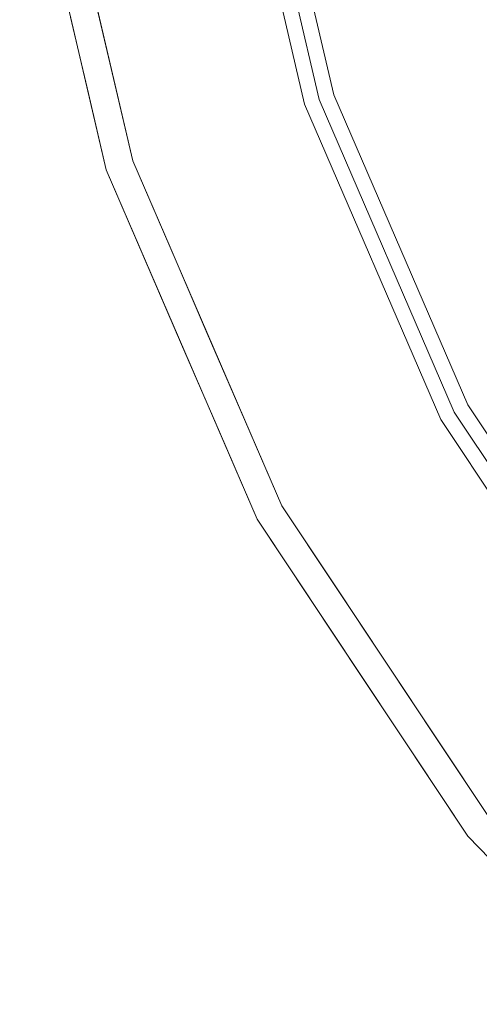
# Model space of a CAD drawing. Units: inches. Extents: x -41.4 to 41.3, y -43.3 to 43.3.
# Drawn here: x -39 to -35.8, y -38.9 to -32 of the extents above; entities that cross this region are included whole.
import ezdxf

# ---------------------------------------------------------------- set-up
doc = ezdxf.new("R2010")
doc.units = ezdxf.units.IN
doc.header["$MEASUREMENT"] = 0
doc.layers.add('SEAT-PANELFABRIC', color=5, linetype='Continuous', lineweight=9)
doc.layers.add('SEAT-SEATFABRIC', color=5, linetype='Continuous', lineweight=9)

msp = doc.modelspace()

# ---------------------------------------------------------------- linework, layer by layer
at = {"layer": 'SEAT-PANELFABRIC'}
for points, invisible_edges in [([(-36.0747, -30.0176, 51.1811), (-38.2048, -32.9699, 51.1811), (-38.8038, -30.4012, 51.1811), (-38.353, -13.8069, 51.1811)], 5), ([(-36.0747, -30.0176, 4.41), (-38.2048, -32.9699, 4.41), (-38.8038, -30.4012, 4.41), (-38.353, -13.8069, 4.41)], 5), ([(-35.8798, -29.9902, 4.6068), (-35.8798, -29.9902, 50.9843), (-35.3024, -32.3307, 50.9843), (-35.3024, -32.3307, 4.6068)], 4), ([(-38.2048, -32.9699, 51.1811), (-35.4877, -32.3971, 51.1811), (-36.0747, -30.0176, 51.1811), (-38.8038, -30.4012, 51.1811)], 5), ([(-38.8038, -30.4012, 4.41), (-38.2048, -32.9699, 4.41), (-36.0747, -30.0176, 4.41)], 14), ([(-38.2048, -32.9699, 4.41), (-37.1583, -35.3911, 4.41), (-35.4877, -32.3971, 4.41), (-36.0747, -30.0176, 4.41)], 10), ([(-35.4877, -32.3971, 51.1811), (-38.2048, -32.9699, 51.1811), (-36.0747, -30.0176, 51.1811)], 3), ([(-35.4877, -32.3971, 4.41), (-38.2048, -32.9699, 4.41), (-36.0747, -30.0176, 4.41)], 3), ([(-35.9817, -32.0297, 4.3676), (-36.4222, -30.0665, 4.3678), (-36.0747, -30.0176, 4.41)], 13), ([(-36.3245, -31.741, 4.2836), (-36.4222, -30.0665, 4.3678), (-35.9817, -32.0297, 4.3676)], 15), ([(-36.0747, -30.0176, 51.1811), (-35.9485, -31.8399, 51.2049), (-35.4877, -32.3971, 51.1811)], 3), ([(-35.9817, -32.0297, 4.3676), (-36.0747, -30.0176, 4.41), (-35.4877, -32.3971, 4.41)], 13), ([(-36.3495, -32.5324, 51.4551), (-36.7498, -30.1125, 51.3474), (-37.039, -30.1532, 51.5464)], 13), ([(-36.3963, -32.3894, 4.1371), (-37.039, -30.1532, 4.0446), (-36.7498, -30.1125, 4.2436)], 13), ([(-36.3495, -32.5324, 51.4551), (-36.2075, -31.9518, 51.285), (-36.7498, -30.1125, 51.3474)], 15), ([(-36.3245, -31.741, 4.2836), (-36.3963, -32.3894, 4.1371), (-36.7498, -30.1125, 4.2436)], 15), ([(-37.0109, -32.5926, 51.8715), (-37.4392, -30.2094, 52.1201), (-37.6052, -30.2327, 51.809)], 13), ([(-37.2084, -32.0978, 3.7832), (-37.6052, -30.2327, 3.7821), (-37.4392, -30.2094, 3.4709)], 13), ([(-37.4827, -30.2155, 52.6336), (-36.7936, -32.5046, 52.6164), (-37.4064, -30.2048, 52.635)], 3), ([(-37.4064, -30.2048, 2.9561), (-37.1491, -32.2859, 3.0045), (-37.4827, -30.2155, 2.9575)], 3), ([(-37.4721, -30.214, 52.0482), (-37.3958, -30.2033, 52.0496), (-36.9987, -32.5722, 52.0668)], 14), ([(-37.4392, -30.2094, 52.1201), (-36.8962, -32.5384, 52.1201), (-37.2733, -30.1861, 51.809)], 2), ([(-36.8962, -32.5384, 3.4709), (-37.4392, -30.2094, 3.4709), (-37.2733, -30.1861, 3.7821)], 12), ([(-37.0109, -32.5926, 51.8715), (-36.8962, -32.5384, 52.1201), (-37.4392, -30.2094, 52.1201)], 13), ([(-37.4392, -30.2094, 3.4709), (-36.8962, -32.5384, 3.4709), (-37.2084, -32.0978, 3.7832)], 14), ([(-36.7936, -32.5046, 52.6164), (-37.3323, -30.1944, 52.6164), (-37.4064, -30.2048, 52.635)], 12), ([(-37.4064, -30.2048, 2.9561), (-37.3323, -30.1944, 2.9746), (-36.7936, -32.5046, 2.9746)], 12), ([(-36.7936, -32.5046, 2.9746), (-37.1491, -32.2859, 3.0045), (-37.4064, -30.2048, 2.9561)], 15), ([(-37.3224, -30.193, 52.0709), (-36.8426, -31.9915, 52.1367), (-37.3958, -30.2033, 52.0496)], 3), ([(-36.8426, -31.9915, 52.1367), (-36.9987, -32.5722, 52.0668), (-37.3958, -30.2033, 52.0496)], 15), ([(-37.2655, -30.185, 52.5791), (-37.3323, -30.1944, 52.6164), (-36.7936, -32.5046, 52.6164)], 12), ([(-37.3323, -30.1944, 2.9746), (-37.2655, -30.185, 3.012), (-36.7936, -32.5046, 2.9746)], 2), ([(-37.257, -30.1838, 52.1107), (-36.8426, -31.9915, 52.1367), (-37.3224, -30.193, 52.0709)], 3), ([(-37.2733, -30.1861, 51.809), (-36.2975, -33.4594, 51.7179), (-37.039, -30.1532, 51.5464)], 3), ([(-37.2733, -30.1861, 3.7821), (-37.039, -30.1532, 4.0446), (-36.2832, -33.444, 3.8959)], 14), ([(-37.2733, -30.1861, 51.809), (-36.8962, -32.5384, 52.1201), (-36.2975, -33.4594, 51.7179)], 15), ([(-37.2733, -30.1861, 3.7821), (-36.2832, -33.444, 3.8959), (-36.8962, -32.5384, 3.4709)], 15), ([(-37.2105, -30.1773, 52.5256), (-37.2655, -30.185, 52.5791), (-36.7936, -32.5046, 52.6164)], 14), ([(-36.7936, -32.5046, 2.9746), (-37.2655, -30.185, 3.012), (-37.2105, -30.1773, 3.0655)], 13), ([(-37.257, -30.1838, 52.1107), (-37.204, -30.1764, 52.1662), (-36.8426, -31.9915, 52.1367)], 14), ([(-37.2105, -30.1773, 52.5256), (-36.7419, -32.0537, 52.3863), (-37.1712, -30.1717, 52.4596)], 3), ([(-37.2105, -30.1773, 3.0655), (-37.1712, -30.1717, 3.1315), (-36.7936, -32.5046, 2.9746)], 14), ([(-37.2105, -30.1773, 52.5256), (-36.7936, -32.5046, 52.6164), (-36.7419, -32.0537, 52.3863)], 15), ([(-37.1671, -30.1712, 52.2336), (-36.8426, -31.9915, 52.1367), (-37.204, -30.1764, 52.1662)], 3), ([(-37.1712, -30.1717, 52.4596), (-36.7419, -32.0537, 52.3863), (-37.1501, -30.1688, 52.3855)], 3), ([(-36.4282, -33.0008, 3.3207), (-37.1712, -30.1717, 3.1315), (-37.1501, -30.1688, 3.2056)], 13), ([(-36.4282, -33.0008, 3.3207), (-36.7936, -32.5046, 2.9746), (-37.1712, -30.1717, 3.1315)], 15), ([(-37.1487, -30.1686, 52.3084), (-36.7419, -32.0537, 52.3863), (-37.1671, -30.1712, 52.2336)], 3), ([(-37.1671, -30.1712, 3.3575), (-36.4282, -33.0008, 3.3207), (-37.1487, -30.1686, 3.2827)], 3), ([(-36.8426, -31.9915, 52.1367), (-37.1671, -30.1712, 52.2336), (-36.7419, -32.0537, 52.3863)], 15), ([(-36.9241, -31.9252, 3.5024), (-36.4282, -33.0008, 3.3207), (-37.1671, -30.1712, 3.3575)], 15), ([(-37.1501, -30.1688, 52.3855), (-36.7419, -32.0537, 52.3863), (-37.1487, -30.1686, 52.3084)], 3), ([(-36.4282, -33.0008, 3.3207), (-37.1501, -30.1688, 3.2056), (-37.1487, -30.1686, 3.2827)], 13), ([(-36.3495, -32.5324, 51.4551), (-37.039, -30.1532, 51.5464), (-36.2975, -33.4594, 51.7179)], 15), ([(-36.2832, -33.444, 3.8959), (-37.039, -30.1532, 4.0446), (-36.3963, -32.3894, 4.1371)], 15), ([(-37.8394, -30.2656, 51.5464), (-38.1286, -30.3063, 51.3474), (-37.4392, -32.6285, 51.4382)], 14), ([(-38.1286, -30.3063, 4.2436), (-37.8394, -30.2656, 4.0446), (-37.4392, -32.6285, 4.1529)], 14), ([(-37.6052, -30.2327, 3.7821), (-37.2084, -32.0978, 3.7832), (-37.8394, -30.2656, 4.0446)], 3), ([(-37.4392, -32.6285, 51.4382), (-37.3898, -31.8533, 51.6706), (-37.8394, -30.2656, 51.5464)], 15), ([(-37.4392, -32.6285, 4.1529), (-37.8394, -30.2656, 4.0446), (-36.8218, -33.5404, 3.9204)], 15), ([(-37.8394, -30.2656, 4.0446), (-37.2084, -32.0978, 3.7832), (-36.8218, -33.5404, 3.9204)], 15), ([(-37.7114, -30.2477, 52.4496), (-37.7298, -30.2502, 52.3748), (-37.3327, -32.0896, 52.2667)], 14), ([(-37.7298, -30.2502, 3.2163), (-37.7114, -30.2477, 3.1415), (-37.3089, -32.2067, 3.2531)], 14), ([(-37.3327, -32.0896, 52.2667), (-37.7298, -30.2502, 52.3748), (-37.7284, -30.25, 52.2977)], 13), ([(-37.7298, -30.2502, 3.2163), (-37.3089, -32.2067, 3.2531), (-37.7284, -30.25, 3.2933)], 3), ([(-37.3327, -32.0896, 52.2667), (-37.7284, -30.25, 52.2977), (-37.7073, -30.2471, 52.2236)], 13), ([(-37.7284, -30.25, 3.2933), (-37.3089, -32.2067, 3.2531), (-37.7073, -30.2471, 3.3674)], 3), ([(-37.6744, -30.2425, 52.517), (-37.7114, -30.2477, 52.4496), (-36.9267, -33.2416, 52.4717)], 14), ([(-37.6744, -30.2425, 3.074), (-37.3089, -32.2067, 3.2531), (-37.7114, -30.2477, 3.1415)], 3), ([(-37.3327, -32.0896, 52.2667), (-36.9267, -33.2416, 52.4717), (-37.7114, -30.2477, 52.4496)], 15), ([(-37.6679, -30.2415, 52.1576), (-37.3327, -32.0896, 52.2667), (-37.7073, -30.2471, 52.2236)], 3), ([(-37.3089, -32.2067, 3.2531), (-37.6679, -30.2415, 3.4335), (-37.7073, -30.2471, 3.3674)], 13), ([(-37.6744, -30.2425, 52.517), (-36.9267, -33.2416, 52.4717), (-37.6214, -30.235, 52.5725)], 3), ([(-37.6214, -30.235, 3.0185), (-37.1491, -32.2859, 3.0045), (-37.6744, -30.2425, 3.074)], 3), ([(-37.1491, -32.2859, 3.0045), (-37.3089, -32.2067, 3.2531), (-37.6744, -30.2425, 3.074)], 15), ([(-37.613, -30.2338, 52.1041), (-37.3327, -32.0896, 52.2667), (-37.6679, -30.2415, 52.1576)], 3), ([(-37.613, -30.2338, 3.487), (-37.6679, -30.2415, 3.4335), (-36.9987, -32.5722, 3.5243)], 14), ([(-37.3089, -32.2067, 3.2531), (-36.9987, -32.5722, 3.5243), (-37.6679, -30.2415, 3.4335)], 15), ([(-37.5561, -30.2258, 52.6123), (-37.6214, -30.235, 52.5725), (-36.9267, -33.2416, 52.4717)], 14), ([(-37.1491, -32.2859, 3.0045), (-37.6214, -30.235, 3.0185), (-37.5561, -30.2258, 2.9788)], 13), ([(-37.5462, -30.2244, 52.0668), (-36.9987, -32.5722, 52.0668), (-37.613, -30.2338, 52.1041)], 2), ([(-36.9987, -32.5722, 3.5243), (-37.5462, -30.2244, 3.5243), (-37.613, -30.2338, 3.487)], 12), ([(-36.9987, -32.5722, 52.0668), (-37.3327, -32.0896, 52.2667), (-37.613, -30.2338, 52.1041)], 15), ([(-37.3898, -31.8533, 51.6706), (-37.0109, -32.5926, 51.8715), (-37.6052, -30.2327, 51.809)], 15), ([(-37.5561, -30.2258, 52.6123), (-36.7936, -32.5046, 52.6164), (-37.4827, -30.2155, 52.6336)], 3), ([(-37.4827, -30.2155, 2.9575), (-37.1491, -32.2859, 3.0045), (-37.5561, -30.2258, 2.9788)], 3), ([(-37.5561, -30.2258, 52.6123), (-36.9267, -33.2416, 52.4717), (-36.7936, -32.5046, 52.6164)], 15), ([(-37.5462, -30.2244, 52.0668), (-37.4721, -30.214, 52.0482), (-36.9987, -32.5722, 52.0668)], 2), ([(-37.4721, -30.214, 3.5429), (-37.5462, -30.2244, 3.5243), (-36.9987, -32.5722, 3.5243)], 12), ([(-36.9987, -32.5722, 3.5243), (-36.9241, -31.9252, 3.5024), (-37.4721, -30.214, 3.5429)], 15), ([(-38.0323, -32.335, 51.2236), (-38.1286, -30.3063, 51.3474), (-38.4563, -30.3523, 51.2233)], 13), ([(-38.1286, -30.3063, 4.2436), (-37.9503, -32.0021, 4.3156), (-38.4563, -30.3523, 4.3678)], 3), ([(-38.1286, -30.3063, 51.3474), (-37.3582, -33.7609, 51.2754), (-37.4392, -32.6285, 51.4382)], 15), ([(-38.1286, -30.3063, 51.3474), (-38.0323, -32.335, 51.2236), (-37.3582, -33.7609, 51.2754)], 15), ([(-37.4392, -32.6285, 4.1529), (-37.9503, -32.0021, 4.3156), (-38.1286, -30.3063, 4.2436)], 15), ([(-38.0323, -32.335, 51.2236), (-38.4563, -30.3523, 51.2233), (-38.8038, -30.4012, 51.1811)], 13), ([(-38.8038, -30.4012, 4.41), (-38.4563, -30.3523, 4.3678), (-37.9361, -32.8989, 4.3837)], 14), ([(-38.2048, -32.9699, 51.1811), (-38.0323, -32.335, 51.2236), (-38.8038, -30.4012, 51.1811)], 3), ([(-37.9361, -32.8989, 4.3837), (-38.2048, -32.9699, 4.41), (-38.8038, -30.4012, 4.41)], 13), ([(-37.9503, -32.0021, 4.3156), (-37.9361, -32.8989, 4.3837), (-38.4563, -30.3523, 4.3678)], 15), ([(-38.9987, -30.4286, 4.6068), (-38.3918, -33.0316, 4.6068), (-38.3918, -33.0316, 50.9843), (-38.9987, -30.4286, 50.9843)], 2), ([(-38.7328, -31.526, 51.1332), (-38.556, -32.1124, 51.1574), (-38.6252, -31.167, 51.1811)], 15), ([(-38.4467, -31.9328, 51.1811), (-38.6252, -31.167, 51.1811), (-38.556, -32.1124, 51.1574)], 14), ([(-38.5108, -32.5134, 51.103), (-38.7328, -31.526, 51.1332), (-38.7733, -31.591, 51.0585)], 15), ([(-38.5108, -32.5134, 4.4881), (-38.7733, -31.591, 4.5326), (-38.7328, -31.526, 4.4579)], 15), ([(-38.5108, -32.5134, 51.103), (-38.7733, -31.591, 51.0585), (-38.6416, -31.9602, 50.9843)], 15), ([(-38.7733, -31.591, 4.5326), (-38.5108, -32.5134, 4.4881), (-38.6416, -31.9602, 4.6068)], 15), ([(-38.7328, -31.526, 51.1332), (-38.5108, -32.5134, 51.103), (-38.556, -32.1124, 51.1574)], 15), ([(-38.4467, -31.9328, 4.41), (-38.421, -32.5244, 4.4244), (-38.7328, -31.526, 4.4579)], 15), ([(-38.7328, -31.526, 4.4579), (-38.421, -32.5244, 4.4244), (-38.5108, -32.5134, 4.4881)], 15), ([(-36.3963, -32.3894, 4.1371), (-36.3245, -31.741, 4.2836), (-35.6822, -33.4324, 4.2978)], 15), ([(-36.3245, -31.741, 4.2836), (-35.9817, -32.0297, 4.3676), (-35.6822, -33.4324, 4.2978)], 15), ([(-37.3898, -31.8533, 51.6706), (-37.4392, -32.6285, 51.4382), (-36.7048, -33.7583, 51.697)], 15), ([(-37.0109, -32.5926, 51.8715), (-37.3898, -31.8533, 51.6706), (-36.7048, -33.7583, 51.697)], 15), ([(-35.3506, -33.909, 51.2569), (-35.9485, -31.8399, 51.2049), (-36.2075, -31.9518, 51.285)], 15), ([(-35.9485, -31.8399, 51.2049), (-35.3506, -33.909, 51.2569), (-35.4877, -32.3971, 51.1811)], 15), ([(-38.355, -32.7983, 51.1591), (-38.4467, -31.9328, 51.1811), (-38.556, -32.1124, 51.1574)], 15), ([(-38.2048, -32.9699, 51.1811), (-38.4467, -31.9328, 51.1811), (-38.355, -32.7983, 51.1591)], 14), ([(-38.2048, -32.9699, 4.41), (-38.421, -32.5244, 4.4244), (-38.4467, -31.9328, 4.41)], 3), ([(-36.3634, -33.6108, 3.5205), (-36.9241, -31.9252, 3.5024), (-36.9987, -32.5722, 3.5243)], 15), ([(-36.3634, -33.6108, 3.5205), (-36.4282, -33.0008, 3.3207), (-36.9241, -31.9252, 3.5024)], 15), ([(-38.5108, -32.5134, 51.103), (-38.6416, -31.9602, 50.9843), (-38.5167, -32.4959, 50.9843), (-38.3918, -33.0316, 50.9843)], 9), ([(-38.5167, -32.4959, 4.6068), (-38.6416, -31.9602, 4.6068), (-38.5108, -32.5134, 4.4881), (-38.3918, -33.0316, 4.6068)], 6), ([(-37.9503, -32.0021, 4.3156), (-37.4392, -32.6285, 4.1529), (-37.2887, -34.0107, 4.3276)], 15), ([(-37.9361, -32.8989, 4.3837), (-37.9503, -32.0021, 4.3156), (-37.2887, -34.0107, 4.3276)], 15), ([(-36.2186, -33.5482, 52.2336), (-36.9987, -32.5722, 52.0668), (-36.8426, -31.9915, 52.1367)], 15), ([(-36.7419, -32.0537, 52.3863), (-36.2186, -33.5482, 52.2336), (-36.8426, -31.9915, 52.1367)], 15), ([(-36.2075, -31.9518, 51.285), (-36.3495, -32.5324, 51.4551), (-35.3506, -33.909, 51.2569)], 15), ([(-35.8525, -34.6821, 52.6164), (-36.7419, -32.0537, 52.3863), (-36.7936, -32.5046, 52.6164)], 3), ([(-35.8525, -34.6821, 52.6164), (-36.2186, -33.5482, 52.2336), (-36.7419, -32.0537, 52.3863)], 15), ([(-35.206, -33.7492, 4.3856), (-35.9817, -32.0297, 4.3676), (-35.4877, -32.3971, 4.41)], 15), ([(-35.9817, -32.0297, 4.3676), (-35.206, -33.7492, 4.3856), (-35.6822, -33.4324, 4.2978)], 15), ([(-38.5108, -32.5134, 51.103), (-38.355, -32.7983, 51.1591), (-38.556, -32.1124, 51.1574)], 15), ([(-36.6893, -33.8241, 52.2152), (-36.9267, -33.2416, 52.4717), (-37.3327, -32.0896, 52.2667)], 15), ([(-36.9987, -32.5722, 52.0668), (-36.6893, -33.8241, 52.2152), (-37.3327, -32.0896, 52.2667)], 15), ([(-36.5664, -33.6985, 3.6838), (-37.2084, -32.0978, 3.7832), (-36.8962, -32.5384, 3.4709)], 15), ([(-37.2084, -32.0978, 3.7832), (-36.5664, -33.6985, 3.6838), (-36.8218, -33.5404, 3.9204)], 15), ([(-37.1491, -32.2859, 3.0045), (-36.6537, -33.9225, 3.1397), (-37.3089, -32.2067, 3.2531)], 15), ([(-36.7673, -33.6321, 3.384), (-37.3089, -32.2067, 3.2531), (-36.6537, -33.9225, 3.1397)], 15), ([(-37.3089, -32.2067, 3.2531), (-36.7673, -33.6321, 3.384), (-36.9987, -32.5722, 3.5243)], 15), ([(-37.519, -34.1102, 51.2001), (-38.0323, -32.335, 51.2236), (-38.2048, -32.9699, 51.1811)], 15), ([(-38.0323, -32.335, 51.2236), (-37.519, -34.1102, 51.2001), (-37.3582, -33.7609, 51.2754)], 15), ([(-35.8525, -34.6821, 2.9746), (-37.1491, -32.2859, 3.0045), (-36.7936, -32.5046, 2.9746)], 3), ([(-35.8525, -34.6821, 2.9746), (-36.6537, -33.9225, 3.1397), (-37.1491, -32.2859, 3.0045)], 15), ([(-35.4877, -32.3971, 51.1811), (-38.2048, -32.9699, 51.1811), (-37.1583, -35.3911, 51.1811), (-34.4299, -34.6078, 51.1811)], 5), ([(-37.1583, -35.3911, 51.1811), (-38.2048, -32.9699, 51.1811), (-35.4877, -32.3971, 51.1811), (-34.4299, -34.6078, 51.1811)], 10), ([(-37.1583, -35.3911, 4.41), (-38.2048, -32.9699, 4.41), (-35.4877, -32.3971, 4.41), (-34.4299, -34.6078, 4.41)], 10), ([(-37.1583, -35.3911, 4.41), (-35.6977, -37.5875, 4.41), (-34.4299, -34.6078, 4.41), (-35.4877, -32.3971, 4.41)], 10), ([(-35.5507, -34.5079, 4.0881), (-36.2832, -33.444, 3.8959), (-36.3963, -32.3894, 4.1371)], 15), ([(-35.6822, -33.4324, 4.2978), (-35.5507, -34.5079, 4.0881), (-36.3963, -32.3894, 4.1371)], 15), ([(-38.5108, -32.5134, 51.103), (-38.3918, -33.0316, 50.9843), (-38.3306, -33.0667, 51.112)], 15), ([(-38.355, -32.7983, 51.1591), (-38.5108, -32.5134, 51.103), (-38.3306, -33.0667, 51.112)], 15), ([(-38.5108, -32.5134, 4.4881), (-38.421, -32.5244, 4.4244), (-38.3322, -33.0702, 4.4823)], 15), ([(-38.5108, -32.5134, 4.4881), (-38.3322, -33.0702, 4.4823), (-38.3918, -33.0316, 4.6068)], 15), ([(-38.2048, -32.9699, 4.41), (-38.2288, -33.1853, 4.4325), (-38.421, -32.5244, 4.4244)], 15), ([(-38.2288, -33.1853, 4.4325), (-38.3322, -33.0702, 4.4823), (-38.421, -32.5244, 4.4244)], 15), ([(-37.0109, -32.5926, 51.8715), (-35.9474, -34.7336, 52.1201), (-36.8962, -32.5384, 52.1201)], 13), ([(-35.8525, -34.6821, 52.6164), (-36.7936, -32.5046, 52.6164), (-36.9267, -33.2416, 52.4717)], 14), ([(-36.8962, -32.5384, 52.1201), (-35.9474, -34.7336, 52.1201), (-36.2975, -33.4594, 51.7179)], 14), ([(-35.9474, -34.7336, 3.4709), (-36.5664, -33.6985, 3.6838), (-36.8962, -32.5384, 3.4709)], 3), ([(-36.8962, -32.5384, 3.4709), (-36.2832, -33.444, 3.8959), (-35.9474, -34.7336, 3.4709)], 3), ([(-36.4282, -33.0008, 3.3207), (-35.8525, -34.6821, 2.9746), (-36.7936, -32.5046, 2.9746)], 13), ([(-35.3506, -33.909, 51.2569), (-36.3495, -32.5324, 51.4551), (-34.9913, -35.3735, 51.4735)], 15), ([(-36.2975, -33.4594, 51.7179), (-34.9913, -35.3735, 51.4735), (-36.3495, -32.5324, 51.4551)], 15), ([(-37.4392, -32.6285, 51.4382), (-36.799, -34.4351, 51.3887), (-36.7048, -33.7583, 51.697)], 15), ([(-36.799, -34.4351, 51.3887), (-37.4392, -32.6285, 51.4382), (-37.3582, -33.7609, 51.2754)], 15), ([(-36.7723, -34.4222, 4.1843), (-37.2887, -34.0107, 4.3276), (-37.4392, -32.6285, 4.1529)], 15), ([(-36.8218, -33.5404, 3.9204), (-36.7723, -34.4222, 4.1843), (-37.4392, -32.6285, 4.1529)], 15), ([(-35.9474, -34.7336, 52.1201), (-37.0109, -32.5926, 51.8715), (-36.7048, -33.7583, 51.697)], 15), ([(-36.6893, -33.8241, 52.2152), (-36.9987, -32.5722, 52.0668), (-36.0423, -34.7852, 52.0668)], 13), ([(-36.0423, -34.7852, 52.0668), (-36.9987, -32.5722, 52.0668), (-36.2186, -33.5482, 52.2336)], 14), ([(-36.0423, -34.7852, 3.5243), (-36.9987, -32.5722, 3.5243), (-36.7673, -33.6321, 3.384)], 14), ([(-36.0423, -34.7852, 3.5243), (-36.3634, -33.6108, 3.5205), (-36.9987, -32.5722, 3.5243)], 3), ([(-38.355, -32.7983, 51.1591), (-38.145, -33.3781, 51.1656), (-38.2048, -32.9699, 51.1811)], 15), ([(-38.355, -32.7983, 51.1591), (-38.3306, -33.0667, 51.112), (-38.145, -33.3781, 51.1656)], 15), ([(-37.9361, -32.8989, 4.3837), (-37.1583, -35.3911, 4.41), (-38.2048, -32.9699, 4.41)], 13), ([(-37.1583, -35.3911, 4.41), (-37.9361, -32.8989, 4.3837), (-37.2887, -34.0107, 4.3276)], 15), ([(-38.2048, -32.9699, 4.41), (-37.9432, -33.5752, 4.41), (-38.2288, -33.1853, 4.4325)], 14), ([(-38.2048, -32.9699, 51.1811), (-38.145, -33.3781, 51.1656), (-37.9432, -33.5752, 51.1811)], 3), ([(-37.1583, -35.3911, 51.1811), (-37.519, -34.1102, 51.2001), (-38.2048, -32.9699, 51.1811)], 3), ([(-38.3918, -33.0316, 4.6068), (-37.3313, -35.4851, 4.6068), (-37.3313, -35.4851, 50.9843), (-38.3918, -33.0316, 50.9843)], 10), ([(-38.1267, -33.645, 50.9843), (-38.3306, -33.0667, 51.112), (-38.3918, -33.0316, 50.9843)], 3), ([(-38.3918, -33.0316, 4.6068), (-38.3322, -33.0702, 4.4823), (-38.1267, -33.645, 4.6068)], 3), ([(-36.3634, -33.6108, 3.5205), (-35.1009, -35.6067, 3.3575), (-36.4282, -33.0008, 3.3207)], 15), ([(-35.8525, -34.6821, 2.9746), (-36.4282, -33.0008, 3.3207), (-35.1009, -35.6067, 3.3575)], 15), ([(-38.1339, -33.6246, 4.4812), (-38.3322, -33.0702, 4.4823), (-38.2288, -33.1853, 4.4325)], 15), ([(-38.1339, -33.6246, 4.4812), (-38.1267, -33.645, 4.6068), (-38.3322, -33.0702, 4.4823)], 15), ([(-38.145, -33.3781, 51.1656), (-38.3306, -33.0667, 51.112), (-38.1339, -33.6246, 51.1099)], 15), ([(-38.3306, -33.0667, 51.112), (-38.1267, -33.645, 50.9843), (-38.1339, -33.6246, 51.1099)], 15), ([(-38.1339, -33.6246, 4.4812), (-38.2288, -33.1853, 4.4325), (-37.9282, -33.9722, 4.4305)], 15), ([(-37.9282, -33.9722, 4.4305), (-38.2288, -33.1853, 4.4325), (-37.9432, -33.5752, 4.41)], 15), ([(-36.9267, -33.2416, 52.4717), (-35.5012, -35.9962, 52.4505), (-35.8525, -34.6821, 52.6164)], 15), ([(-36.9267, -33.2416, 52.4717), (-35.8798, -35.3997, 52.2275), (-35.5012, -35.9962, 52.4505)], 15), ([(-35.8798, -35.3997, 52.2275), (-36.9267, -33.2416, 52.4717), (-36.6893, -33.8241, 52.2152)], 15), ([(-38.145, -33.3781, 51.1656), (-37.9282, -33.9722, 51.1606), (-37.9432, -33.5752, 51.1811)], 15), ([(-37.9282, -33.9722, 51.1606), (-38.145, -33.3781, 51.1656), (-38.1339, -33.6246, 51.1099)], 15), ([(-35.2253, -35.6342, 51.8257), (-34.9913, -35.3735, 51.4735), (-36.2975, -33.4594, 51.7179)], 15), ([(-36.2975, -33.4594, 51.7179), (-35.9474, -34.7336, 52.1201), (-35.2253, -35.6342, 51.8257)], 15), ([(-35.9474, -34.7336, 3.4709), (-36.2832, -33.444, 3.8959), (-35.2219, -35.6303, 3.7727)], 15), ([(-34.769, -35.9687, 3.9869), (-36.2832, -33.444, 3.8959), (-35.5507, -34.5079, 4.0881)], 15), ([(-36.2832, -33.444, 3.8959), (-34.769, -35.9687, 3.9869), (-35.2219, -35.6303, 3.7727)], 15), ([(-37.9432, -33.5752, 51.1811), (-37.9282, -33.9722, 51.1606), (-37.6816, -34.1805, 51.1811)], 3), ([(-37.6816, -34.1805, 4.41), (-37.9282, -33.9722, 4.4305), (-37.9432, -33.5752, 4.41)], 3), ([(-36.5664, -33.6985, 3.6838), (-35.4642, -35.8483, 3.7732), (-36.8218, -33.5404, 3.9204)], 15), ([(-36.7723, -34.4222, 4.1843), (-36.8218, -33.5404, 3.9204), (-35.7829, -36.0603, 4.1529)], 15), ([(-36.8218, -33.5404, 3.9204), (-35.4642, -35.8483, 3.7732), (-35.2371, -36.4762, 3.9806)], 15), ([(-36.8218, -33.5404, 3.9204), (-35.2371, -36.4762, 3.9806), (-35.7829, -36.0603, 4.1529)], 15), ([(-35.0911, -35.6002, 52.4126), (-36.2186, -33.5482, 52.2336), (-35.8525, -34.6821, 52.6164)], 15), ([(-36.2186, -33.5482, 52.2336), (-35.0911, -35.6002, 52.4126), (-35.1698, -35.6525, 52.1174)], 15), ([(-36.0423, -34.7852, 52.0668), (-36.2186, -33.5482, 52.2336), (-35.1698, -35.6525, 52.1174)], 15), ([(-37.9282, -33.9722, 51.1606), (-38.1339, -33.6246, 51.1099), (-37.9084, -34.184, 51.1108)], 15), ([(-38.1339, -33.6246, 51.1099), (-38.1267, -33.645, 50.9843), (-37.9084, -34.184, 51.1108)], 15), ([(-38.1267, -33.645, 4.6068), (-38.1339, -33.6246, 4.4812), (-37.9084, -34.184, 4.4803)], 15), ([(-38.1339, -33.6246, 4.4812), (-37.9282, -33.9722, 4.4305), (-37.9084, -34.184, 4.4803)], 15), ([(-37.8616, -34.2583, 50.9843), (-37.9084, -34.184, 51.1108), (-38.1267, -33.645, 50.9843)], 3), ([(-38.1267, -33.645, 4.6068), (-37.9084, -34.184, 4.4803), (-37.8616, -34.2583, 4.6068)], 3), ([(-35.5433, -35.9546, 3.322), (-36.7673, -33.6321, 3.384), (-36.6537, -33.9225, 3.1397)], 15), ([(-35.5433, -35.9546, 3.322), (-36.0423, -34.7852, 3.5243), (-36.7673, -33.6321, 3.384)], 15), ([(-35.1009, -35.6067, 3.3575), (-36.3634, -33.6108, 3.5205), (-36.0423, -34.7852, 3.5243)], 15), ([(-35.4642, -35.8483, 3.7732), (-36.5664, -33.6985, 3.6838), (-35.9474, -34.7336, 3.4709)], 15), ([(-36.1643, -36.3139, 51.2296), (-37.3582, -33.7609, 51.2754), (-37.519, -34.1102, 51.2001)], 15), ([(-36.1643, -36.3139, 51.2296), (-36.799, -34.4351, 51.3887), (-37.3582, -33.7609, 51.2754)], 15), ([(-36.799, -34.4351, 51.3887), (-35.8786, -35.4999, 51.6225), (-36.7048, -33.7583, 51.697)], 15), ([(-35.9474, -34.7336, 52.1201), (-36.7048, -33.7583, 51.697), (-35.4483, -35.8378, 51.846)], 15), ([(-35.8786, -35.4999, 51.6225), (-35.4483, -35.8378, 51.846), (-36.7048, -33.7583, 51.697)], 15), ([(-35.8798, -35.3997, 52.2275), (-36.6893, -33.8241, 52.2152), (-36.0423, -34.7852, 52.0668)], 15), ([(-36.6537, -33.9225, 3.1397), (-35.8525, -34.6821, 2.9746), (-35.442, -35.9375, 3.0256)], 15), ([(-35.5433, -35.9546, 3.322), (-36.6537, -33.9225, 3.1397), (-35.442, -35.9375, 3.0256)], 15), ([(-37.6816, -34.1805, 51.1811), (-37.9282, -33.9722, 51.1606), (-37.6823, -34.5073, 51.1665)], 15), ([(-37.9084, -34.184, 51.1108), (-37.6823, -34.5073, 51.1665), (-37.9282, -33.9722, 51.1606)], 15), ([(-37.6823, -34.5073, 4.4245), (-37.9282, -33.9722, 4.4305), (-37.6816, -34.1805, 4.41)], 15), ([(-37.6823, -34.5073, 4.4245), (-37.9084, -34.184, 4.4803), (-37.9282, -33.9722, 4.4305)], 15), ([(-36.1937, -36.3335, 4.3703), (-37.1583, -35.3911, 4.41), (-37.2887, -34.0107, 4.3276)], 15), ([(-36.3377, -35.625, 4.2842), (-36.1937, -36.3335, 4.3703), (-37.2887, -34.0107, 4.3276)], 15), ([(-37.2887, -34.0107, 4.3276), (-36.7723, -34.4222, 4.1843), (-36.3377, -35.625, 4.2842)], 15), ([(-36.1643, -36.3139, 51.2296), (-37.519, -34.1102, 51.2001), (-37.1583, -35.3911, 51.1811)], 15), ([(-37.6576, -34.719, 51.1215), (-37.6823, -34.5073, 51.1665), (-37.9084, -34.184, 51.1108)], 15), ([(-37.8616, -34.2583, 50.9843), (-37.6576, -34.719, 51.1215), (-37.9084, -34.184, 51.1108)], 15), ([(-37.9084, -34.184, 4.4803), (-37.6823, -34.5073, 4.4245), (-37.6576, -34.719, 4.4696)], 15), ([(-37.8616, -34.2583, 4.6068), (-37.9084, -34.184, 4.4803), (-37.6576, -34.719, 4.4696)], 15), ([(-37.42, -34.7858, 51.1811), (-37.6816, -34.1805, 51.1811), (-37.6823, -34.5073, 51.1665)], 14), ([(-37.6823, -34.5073, 4.4245), (-37.6816, -34.1805, 4.41), (-37.42, -34.7858, 4.41)], 13), ([(-37.6576, -34.719, 51.1215), (-37.8616, -34.2583, 50.9843), (-37.5964, -34.8717, 50.9843)], 13), ([(-37.6576, -34.719, 4.4696), (-37.5964, -34.8717, 4.6068), (-37.8616, -34.2583, 4.6068)], 13), ([(-36.7723, -34.4222, 4.1843), (-35.7829, -36.0603, 4.1529), (-36.3377, -35.625, 4.2842)], 15), ([(-36.799, -34.4351, 51.3887), (-36.1643, -36.3139, 51.2296), (-35.7829, -36.0603, 51.4382)], 15), ([(-36.799, -34.4351, 51.3887), (-35.7829, -36.0603, 51.4382), (-35.8786, -35.4999, 51.6225)], 15), ([(-37.6823, -34.5073, 51.1665), (-37.6576, -34.719, 51.1215), (-37.3781, -35.1615, 51.161)], 15), ([(-37.6823, -34.5073, 51.1665), (-37.3781, -35.1615, 51.161), (-37.42, -34.7858, 51.1811)], 15), ([(-37.6576, -34.719, 4.4696), (-37.6823, -34.5073, 4.4245), (-37.3781, -35.1615, 4.4301)], 15), ([(-37.6823, -34.5073, 4.4245), (-37.42, -34.7858, 4.41), (-37.3781, -35.1615, 4.4301)], 15), ([(-34.4299, -34.6078, 51.1811), (-37.1583, -35.3911, 51.1811), (-35.6977, -37.5875, 51.1811), (-32.9452, -36.5577, 51.1811)], 5), ([(-35.6977, -37.5875, 51.1811), (-37.1583, -35.3911, 51.1811), (-34.4299, -34.6078, 51.1811), (-32.9452, -36.5577, 51.1811)], 10), ([(-35.6977, -37.5875, 4.41), (-37.1583, -35.3911, 4.41), (-34.4299, -34.6078, 4.41), (-32.9452, -36.5577, 4.41)], 10), ([(-35.8525, -34.6821, 52.6164), (-35.5012, -35.9962, 52.4505), (-34.5389, -36.6574, 52.6164)], 3), ([(-35.0911, -35.6002, 52.4126), (-35.8525, -34.6821, 52.6164), (-34.5389, -36.6574, 52.6164)], 13), ([(-35.442, -35.9375, 3.0256), (-35.8525, -34.6821, 2.9746), (-34.5389, -36.6574, 2.9746)], 13), ([(-34.5389, -36.6574, 2.9746), (-35.8525, -34.6821, 2.9746), (-35.1009, -35.6067, 3.3575)], 14), ([(-37.6576, -34.719, 51.1215), (-37.4105, -35.2371, 51.1114), (-37.3781, -35.1615, 51.161)], 15), ([(-37.6576, -34.719, 51.1215), (-37.5964, -34.8717, 50.9843), (-37.4105, -35.2371, 51.1114)], 15), ([(-37.6576, -34.719, 4.4696), (-37.3781, -35.1615, 4.4301), (-37.3426, -35.3996, 4.5013)], 15), ([(-37.3426, -35.3996, 4.5013), (-37.5964, -34.8717, 4.6068), (-37.6576, -34.719, 4.4696)], 15), ([(-34.6231, -36.725, 52.1201), (-35.9474, -34.7336, 52.1201), (-35.4483, -35.8378, 51.846)], 14), ([(-35.9474, -34.7336, 52.1201), (-34.6231, -36.725, 52.1201), (-35.2253, -35.6342, 51.8257)], 14), ([(-35.9474, -34.7336, 3.4709), (-34.6231, -36.725, 3.4709), (-35.4642, -35.8483, 3.7732)], 14), ([(-35.9474, -34.7336, 3.4709), (-35.2219, -35.6303, 3.7727), (-34.6231, -36.725, 3.4709)], 3), ([(-37.1583, -35.3911, 51.1811), (-37.42, -34.7858, 51.1811), (-37.3781, -35.1615, 51.161)], 14), ([(-37.1583, -35.3911, 4.41), (-37.3781, -35.1615, 4.4301), (-37.42, -34.7858, 4.41)], 3), ([(-34.7073, -36.7926, 52.0668), (-35.8798, -35.3997, 52.2275), (-36.0423, -34.7852, 52.0668)], 3), ([(-34.7073, -36.7926, 52.0668), (-36.0423, -34.7852, 52.0668), (-35.1698, -35.6525, 52.1174)], 14), ([(-34.7073, -36.7926, 3.5243), (-36.0423, -34.7852, 3.5243), (-35.5433, -35.9546, 3.322)], 14), ([(-36.0423, -34.7852, 3.5243), (-34.7073, -36.7926, 3.5243), (-35.1009, -35.6067, 3.3575)], 14), ([(-37.3313, -35.4851, 50.9843), (-37.4105, -35.2371, 51.1114), (-37.5964, -34.8717, 50.9843)], 3), ([(-37.5964, -34.8717, 4.6068), (-37.3426, -35.3996, 4.5013), (-37.3313, -35.4851, 4.6068)], 3), ([(-37.1308, -35.7287, 51.1225), (-37.3781, -35.1615, 51.161), (-37.4105, -35.2371, 51.1114)], 15), ([(-37.1308, -35.7287, 51.1225), (-37.0977, -35.6509, 51.1671), (-37.3781, -35.1615, 51.161)], 15), ([(-37.1583, -35.3911, 51.1811), (-37.3781, -35.1615, 51.161), (-37.0977, -35.6509, 51.1671)], 15), ([(-36.926, -36.0721, 4.4661), (-37.3781, -35.1615, 4.4301), (-37.1583, -35.3911, 4.41)], 15), ([(-37.3426, -35.3996, 4.5013), (-37.3781, -35.1615, 4.4301), (-36.926, -36.0721, 4.4661)], 15), ([(-37.4105, -35.2371, 51.1114), (-37.3313, -35.4851, 50.9843), (-37.1308, -35.7287, 51.1225)], 15), ([(-36.7932, -35.9402, 51.1811), (-37.1583, -35.3911, 51.1811), (-37.0977, -35.6509, 51.1671)], 14), ([(-36.7932, -35.9402, 4.41), (-36.926, -36.0721, 4.4661), (-37.1583, -35.3911, 4.41)], 3), ([(-36.1643, -36.3139, 51.2296), (-37.1583, -35.3911, 51.1811), (-35.6977, -37.5875, 51.1811)], 13), ([(-35.6977, -37.5875, 4.41), (-37.1583, -35.3911, 4.41), (-36.1937, -36.3335, 4.3703)], 14), ([(-37.3313, -35.4851, 4.6068), (-37.3426, -35.3996, 4.5013), (-36.9613, -36.0415, 4.6068)], 3), ([(-37.3426, -35.3996, 4.5013), (-36.8138, -36.3381, 4.5327), (-36.9613, -36.0415, 4.6068)], 15), ([(-36.926, -36.0721, 4.4661), (-36.8138, -36.3381, 4.5327), (-37.3426, -35.3996, 4.5013)], 15), ([(-35.8798, -35.3997, 52.2275), (-34.0288, -37.833, 52.2683), (-35.5012, -35.9962, 52.4505)], 15), ([(-35.8798, -35.3997, 52.2275), (-34.7073, -36.7926, 52.0668), (-34.0288, -37.833, 52.2683)], 15), ([(-37.3313, -35.4851, 4.6068), (-35.8512, -37.7107, 4.6068), (-35.8512, -37.7107, 50.9843), (-37.3313, -35.4851, 50.9843)], 10), ([(-37.1308, -35.7287, 51.1225), (-37.3313, -35.4851, 50.9843), (-36.9613, -36.0415, 50.9843)], 13), ([(-35.4483, -35.8378, 51.846), (-35.8786, -35.4999, 51.6225), (-33.9493, -37.7359, 51.8178)], 15), ([(-33.9493, -37.7359, 51.8178), (-35.8786, -35.4999, 51.6225), (-33.9824, -38.0981, 51.5175)], 15), ([(-33.9824, -38.0981, 51.5175), (-35.8786, -35.4999, 51.6225), (-35.7829, -36.0603, 51.4382)], 15), ([(-36.7093, -36.3565, 51.1514), (-37.0977, -35.6509, 51.1671), (-37.1308, -35.7287, 51.1225)], 15), ([(-37.0977, -35.6509, 51.1671), (-36.7093, -36.3565, 51.1514), (-36.7932, -35.9402, 51.1811)], 15), ([(-36.1937, -36.3335, 4.3703), (-36.3377, -35.625, 4.2842), (-34.4751, -38.2415, 4.3276)], 15), ([(-34.4751, -38.2415, 4.3276), (-36.3377, -35.625, 4.2842), (-35.7829, -36.0603, 4.1529)], 15), ([(-36.7093, -36.3565, 51.1514), (-37.1308, -35.7287, 51.1225), (-36.8285, -36.3009, 51.0745)], 15), ([(-37.1308, -35.7287, 51.1225), (-36.9613, -36.0415, 50.9843), (-36.8285, -36.3009, 51.0745)], 15), ([(-36.7932, -35.9402, 4.41), (-36.428, -36.4893, 4.41), (-36.926, -36.0721, 4.4661)], 14), ([(-36.428, -36.4893, 51.1811), (-36.7932, -35.9402, 51.1811), (-36.7093, -36.3565, 51.1514)], 14), ([(-36.9613, -36.0415, 50.9843), (-36.5913, -36.5979, 50.9843), (-36.8285, -36.3009, 51.0745)], 14), ([(-36.9613, -36.0415, 4.6068), (-36.8138, -36.3381, 4.5327), (-36.5913, -36.5979, 4.6068)], 3), ([(-36.428, -36.4893, 4.41), (-36.3408, -36.8529, 4.4243), (-36.926, -36.0721, 4.4661)], 15), ([(-36.3408, -36.8529, 4.4243), (-36.5478, -36.6671, 4.4678), (-36.926, -36.0721, 4.4661)], 15), ([(-36.5478, -36.6671, 4.4678), (-36.8138, -36.3381, 4.5327), (-36.926, -36.0721, 4.4661)], 15), ([(-34.9809, -37.4923, 51.3143), (-35.7829, -36.0603, 51.4382), (-36.1643, -36.3139, 51.2296)], 15), ([(-33.9824, -38.0981, 51.5175), (-35.7829, -36.0603, 51.4382), (-34.9809, -37.4923, 51.3143)], 15), ([(-34.2611, -37.911, 4.1274), (-35.7829, -36.0603, 4.1529), (-35.2371, -36.4762, 3.9806)], 15), ([(-34.4751, -38.2415, 4.3276), (-35.7829, -36.0603, 4.1529), (-34.2611, -37.911, 4.1274)], 15), ([(-36.5913, -36.5979, 50.9843), (-36.4671, -36.8558, 51.0658), (-36.8285, -36.3009, 51.0745)], 15), ([(-36.8285, -36.3009, 51.0745), (-36.4671, -36.8558, 51.0658), (-36.7093, -36.3565, 51.1514)], 15), ([(-36.5913, -36.5979, 4.6068), (-36.8138, -36.3381, 4.5327), (-36.5478, -36.6671, 4.4678)], 15), ([(-36.7093, -36.3565, 51.1514), (-36.1926, -37.1699, 51.1245), (-36.428, -36.4893, 51.1811)], 15), ([(-36.1926, -37.1699, 51.1245), (-36.7093, -36.3565, 51.1514), (-36.4671, -36.8558, 51.0658)], 15), ([(-34.4751, -38.2415, 4.3276), (-35.6977, -37.5875, 4.41), (-36.1937, -36.3335, 4.3703)], 15), ([(-34.6012, -38.3627, 51.2144), (-36.1643, -36.3139, 51.2296), (-35.6977, -37.5875, 51.1811)], 15), ([(-34.9809, -37.4923, 51.3143), (-36.1643, -36.3139, 51.2296), (-34.6012, -38.3627, 51.2144)], 15), ([(-36.0629, -37.0384, 51.1811), (-36.428, -36.4893, 51.1811), (-36.1926, -37.1699, 51.1245)], 14), ([(-36.0629, -37.0384, 4.41), (-36.3408, -36.8529, 4.4243), (-36.428, -36.4893, 4.41)], 3), ([(-36.4671, -36.8558, 51.0658), (-36.5913, -36.5979, 50.9843), (-36.2213, -37.1543, 50.9843)], 13), ([(-36.2213, -37.1543, 4.6068), (-36.5913, -36.5979, 4.6068), (-36.5478, -36.6671, 4.4678)], 14), ([(-36.5478, -36.6671, 4.4678), (-36.0491, -37.4365, 4.5351), (-36.2213, -37.1543, 4.6068)], 15), ([(-36.5478, -36.6671, 4.4678), (-36.3408, -36.8529, 4.4243), (-36.1399, -37.2414, 4.4667)], 15), ([(-36.1399, -37.2414, 4.4667), (-36.0491, -37.4365, 4.5351), (-36.5478, -36.6671, 4.4678)], 15), ([(-36.1926, -37.1699, 51.1245), (-36.4671, -36.8558, 51.0658), (-36.0484, -37.4356, 51.0586)], 15), ([(-36.2213, -37.1543, 50.9843), (-36.0484, -37.4356, 51.0586), (-36.4671, -36.8558, 51.0658)], 15), ([(-36.3408, -36.8529, 4.4243), (-36.0629, -37.0384, 4.41), (-36.1399, -37.2414, 4.4667)], 15), ([(-36.1926, -37.1699, 51.1245), (-35.9421, -37.3995, 51.1659), (-36.0629, -37.0384, 51.1811)], 15), ([(-36.0629, -37.0384, 4.41), (-35.6977, -37.5875, 4.41), (-36.1399, -37.2414, 4.4667)], 14), ([(-35.6977, -37.5875, 51.1811), (-36.0629, -37.0384, 51.1811), (-35.9421, -37.3995, 51.1659)], 14), ([(-35.8512, -37.7107, 50.9843), (-36.0484, -37.4356, 51.0586), (-36.2213, -37.1543, 50.9843)], 3), ([(-36.2213, -37.1543, 4.6068), (-36.0491, -37.4365, 4.5351), (-35.8512, -37.7107, 4.6068)], 3), ([(-36.1926, -37.1699, 51.1245), (-36.0484, -37.4356, 51.0586), (-35.8107, -37.673, 51.121)], 15), ([(-35.9421, -37.3995, 51.1659), (-36.1926, -37.1699, 51.1245), (-35.8107, -37.673, 51.121)], 15), ([(-35.7599, -37.7255, 4.4636), (-36.0491, -37.4365, 4.5351), (-36.1399, -37.2414, 4.4667)], 15), ([(-35.7599, -37.7255, 4.4636), (-36.1399, -37.2414, 4.4667), (-35.6977, -37.5875, 4.41)], 15), ([(-35.5455, -37.8907, 51.1663), (-35.6977, -37.5875, 51.1811), (-35.9421, -37.3995, 51.1659)], 15), ([(-35.5455, -37.8907, 51.1663), (-35.9421, -37.3995, 51.1659), (-35.8107, -37.673, 51.121)], 15), ([(-35.7599, -37.7255, 4.4636), (-35.6395, -37.9434, 4.5287), (-36.0491, -37.4365, 4.5351)], 15), ([(-35.8512, -37.7107, 4.6068), (-36.0491, -37.4365, 4.5351), (-35.6395, -37.9434, 4.5287)], 15), ([(-36.0484, -37.4356, 51.0586), (-35.8512, -37.7107, 50.9843), (-35.8107, -37.673, 51.121)], 15), ([(-35.3881, -38.1923, 50.9843), (-35.8107, -37.673, 51.121), (-35.8512, -37.7107, 50.9843)], 3), ([(-35.8107, -37.673, 51.121), (-35.3881, -38.1923, 50.9843), (-35.404, -38.1562, 51.1225)], 15), ([(-35.8107, -37.673, 51.121), (-35.404, -38.1562, 51.1225), (-35.5455, -37.8907, 51.1663)], 15), ([(-33.9987, -39.6374, 50.9843), (-35.8512, -37.7107, 50.9843), (-35.8512, -37.7107, 4.6068), (-33.9987, -39.6374, 4.6068)], 10), ([(-35.3881, -38.1923, 4.6068), (-35.8512, -37.7107, 4.6068), (-35.6395, -37.9434, 4.5287)], 14)]:
    msp.add_3dface(points, dxfattribs=dict(at, invisible_edges=invisible_edges))
at = {"layer": 'SEAT-SEATFABRIC'}
for points, invisible_edges in [([(-36.8823, -13.3858, 15.748), (-37.857, -14.5071, 15.748), (-35.6848, -29.9628, 15.748), (-24.1837, -39.9606, 15.748)], 13), ([(-36.8823, -13.3858, 15.748), (-24.1837, -39.9606, 15.748), (24.1737, -39.9606, 15.748), (36.8724, -13.3858, 15.748)], 5), ([(24.1737, -39.9606, 5.8595), (-24.1837, -39.9606, 5.8595), (-36.8823, -13.3858, 5.8595), (36.8724, -13.3858, 5.8595)], 10), ([(-24.1837, -39.9606, 5.8595), (-26.5417, -39.7187, 5.8595), (-35.6848, -29.9628, 5.8595), (-36.8823, -13.3858, 5.8595)], 14), ([(-36.0747, -30.0176, 15.3543), (-36.0747, -30.0176, 6.2532), (-35.4877, -32.3971, 6.2532), (-35.4877, -32.3971, 15.3543)], 4)]:
    msp.add_3dface(points, dxfattribs=dict(at, invisible_edges=invisible_edges))

doc.saveas('drawing.dxf')
